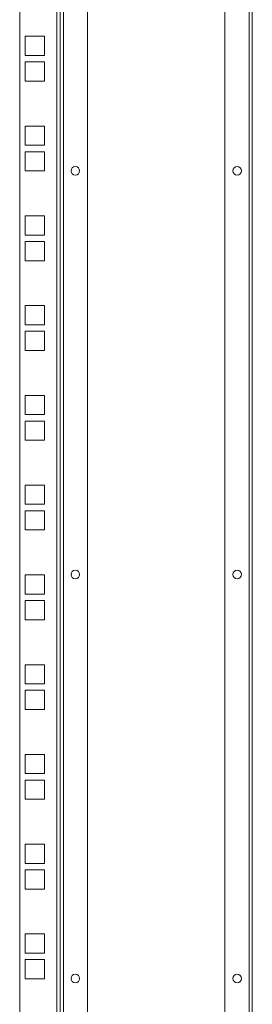
# Model space of a CAD drawing. Units: millimetres. Extents: x -164 to 5485, y -19 to 3883.
# Drawn here: x 3117 to 3232, y 1447 to 1934 of the extents above; entities that cross this region are included whole.
import ezdxf

# ---------------------------------------------------------------- set-up
doc = ezdxf.new("R2010")
doc.units = ezdxf.units.MM

msp = doc.modelspace()

# ---------------------------------------------------------------- linework, layer by layer
at = {"color": 7, "linetype": 'Continuous', "lineweight": 15}
for p, q in [((3117.03, 1070.31), (3117.03, 2848.31)), ((3135.43, 2848.31), (3135.43, 1070.31)), ((3137.03, 1070.31), (3137.03, 2848.31)), ((3138.63, 1071.91), (3138.63, 2846.71)), ((3150.53, 1071.91), (3150.53, 2846.71)), ((3218.53, 2846.71), (3218.53, 1071.91)), ((3230.43, 2846.71), (3230.43, 1071.91)), ((3232.03, 1071.91), (3232.03, 2846.71)), ((3129.28, 1925.96), (3119.78, 1925.96)), ((3119.78, 1925.96), (3119.78, 1916.46)), ((3129.28, 1916.46), (3129.28, 1925.96)), ((3119.78, 1916.46), (3129.28, 1916.46)), ((3129.28, 1913.26), (3119.78, 1913.26)), ((3119.78, 1913.26), (3119.78, 1903.76)), ((3129.28, 1903.76), (3129.28, 1913.26)), ((3119.78, 1903.76), (3129.28, 1903.76)), ((3129.28, 1881.51), (3119.78, 1881.51)), ((3119.78, 1881.51), (3119.78, 1872.01)), ((3129.28, 1872.01), (3129.28, 1881.51)), ((3119.78, 1872.01), (3129.28, 1872.01)), ((3129.28, 1868.81), (3119.78, 1868.81)), ((3119.78, 1868.81), (3119.78, 1859.31)), ((3129.28, 1859.31), (3129.28, 1868.81)), ((3119.78, 1859.31), (3129.28, 1859.31)), ((3129.28, 1837.06), (3119.78, 1837.06)), ((3119.78, 1837.06), (3119.78, 1827.56)), ((3129.28, 1827.56), (3129.28, 1837.06)), ((3119.78, 1827.56), (3129.28, 1827.56)), ((3119.78, 1824.36), (3119.78, 1814.86)), ((3129.28, 1824.36), (3119.78, 1824.36)), ((3129.28, 1814.86), (3129.28, 1824.36)), ((3119.78, 1814.86), (3129.28, 1814.86)), ((3129.28, 1792.61), (3119.78, 1792.61)), ((3119.78, 1792.61), (3119.78, 1783.11)), ((3129.28, 1783.11), (3129.28, 1792.61)), ((3119.78, 1783.11), (3129.28, 1783.11)), ((3129.28, 1779.91), (3119.78, 1779.91)), ((3119.78, 1779.91), (3119.78, 1770.41)), ((3129.28, 1770.41), (3129.28, 1779.91)), ((3119.78, 1770.41), (3129.28, 1770.41)), ((3129.28, 1748.16), (3119.78, 1748.16)), ((3119.78, 1748.16), (3119.78, 1738.66)), ((3129.28, 1738.66), (3129.28, 1748.16)), ((3119.78, 1738.66), (3129.28, 1738.66)), ((3119.78, 1735.46), (3119.78, 1725.96)), ((3129.28, 1735.46), (3119.78, 1735.46)), ((3129.28, 1725.96), (3129.28, 1735.46)), ((3119.78, 1725.96), (3129.28, 1725.96)), ((3119.78, 1703.71), (3119.78, 1694.21)), ((3129.28, 1703.71), (3119.78, 1703.71)), ((3129.28, 1694.21), (3129.28, 1703.71)), ((3119.78, 1694.21), (3129.28, 1694.21)), ((3129.28, 1691.01), (3119.78, 1691.01)), ((3119.78, 1691.01), (3119.78, 1681.51)), ((3129.28, 1681.51), (3129.28, 1691.01)), ((3119.78, 1681.51), (3129.28, 1681.51)), ((3129.28, 1659.26), (3119.78, 1659.26)), ((3119.78, 1659.26), (3119.78, 1649.76)), ((3129.28, 1649.76), (3129.28, 1659.26)), ((3119.78, 1649.76), (3129.28, 1649.76)), ((3119.78, 1646.56), (3119.78, 1637.06)), ((3129.28, 1646.56), (3119.78, 1646.56)), ((3129.28, 1637.06), (3129.28, 1646.56)), ((3119.78, 1637.06), (3129.28, 1637.06)), ((3129.28, 1614.81), (3119.78, 1614.81)), ((3119.78, 1614.81), (3119.78, 1605.31)), ((3129.28, 1605.31), (3129.28, 1614.81)), ((3119.78, 1605.31), (3129.28, 1605.31)), ((3129.28, 1602.11), (3119.78, 1602.11)), ((3119.78, 1602.11), (3119.78, 1592.61)), ((3129.28, 1592.61), (3129.28, 1602.11)), ((3119.78, 1592.61), (3129.28, 1592.61)), ((3129.28, 1570.36), (3119.78, 1570.36)), ((3119.78, 1570.36), (3119.78, 1560.86)), ((3129.28, 1560.86), (3129.28, 1570.36)), ((3119.78, 1560.86), (3129.28, 1560.86)), ((3119.78, 1557.66), (3119.78, 1548.16)), ((3129.28, 1557.66), (3119.78, 1557.66)), ((3129.28, 1548.16), (3129.28, 1557.66)), ((3119.78, 1548.16), (3129.28, 1548.16)), ((3129.28, 1525.91), (3119.78, 1525.91)), ((3119.78, 1525.91), (3119.78, 1516.41)), ((3129.28, 1516.41), (3129.28, 1525.91)), ((3119.78, 1516.41), (3129.28, 1516.41)), ((3129.28, 1513.21), (3119.78, 1513.21)), ((3119.78, 1513.21), (3119.78, 1503.71)), ((3129.28, 1503.71), (3129.28, 1513.21)), ((3119.78, 1503.71), (3129.28, 1503.71)), ((3129.28, 1481.46), (3119.78, 1481.46)), ((3119.78, 1481.46), (3119.78, 1471.96)), ((3129.28, 1471.96), (3129.28, 1481.46)), ((3119.78, 1471.96), (3129.28, 1471.96)), ((3129.28, 1468.76), (3119.78, 1468.76)), ((3119.78, 1468.76), (3119.78, 1459.26)), ((3129.28, 1459.26), (3129.28, 1468.76)), ((3119.78, 1459.26), (3129.28, 1459.26))]:
    msp.add_line(p, q, dxfattribs=at)
for centre in [(3144.53, 1859.41), (3224.53, 1859.41), (3144.53, 1659.41), (3224.53, 1659.41), (3144.53, 1459.41), (3224.53, 1459.41)]:
    msp.add_circle(centre, 2.13, dxfattribs=at)

doc.saveas('drawing.dxf')
